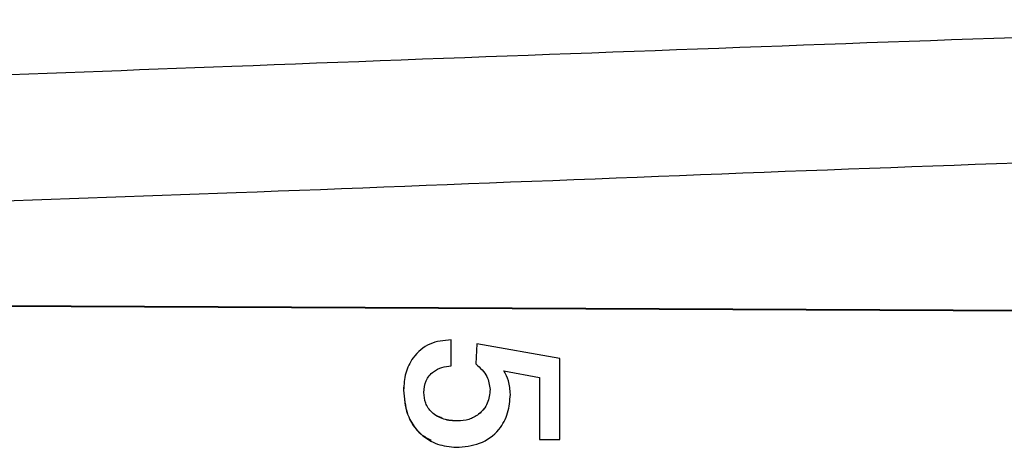
# Model space of a CAD drawing. Units: millimetres. Extents: x 17 to 410, y 7 to 290.
# Drawn here: x 168 to 187, y 62 to 70 of the extents above; entities that cross this region are included whole.
import ezdxf

# ---------------------------------------------------------------- set-up
doc = ezdxf.new("R2010")
doc.units = ezdxf.units.MM

msp = doc.modelspace()

# ---------------------------------------------------------------- linework, layer by layer
at = {"color": 7, "linetype": 'Continuous', "lineweight": 25}
for p, q in [((205.392, 64.53), (130.639, 64.855)), ((130.652, 64.848), (205.404, 64.523)), ((176.653, 63.554), (176.653, 64.051)), ((177.141, 63.973), (177.122, 63.592)), ((177.141, 63.973), (177.123, 63.592)), ((178.712, 63.697), (177.141, 63.973)), ((178.712, 63.697), (177.141, 63.973)), ((177.141, 63.973), (177.141, 63.973)), ((178.712, 62.162), (178.712, 63.697)), ((177.123, 63.592), (177.122, 63.592)), ((177.654, 63.462), (178.328, 63.336)), ((178.328, 63.336), (178.328, 62.162)), ((178.328, 63.336), (178.328, 63.336)), ((178.328, 63.336), (178.328, 62.162)), ((175.751, 63.095), (175.751, 63.095)), ((177.392, 63.111), (177.392, 63.111)), ((176.393, 62.602), (176.393, 62.602)), ((176.778, 62.512), (176.778, 62.512)), ((178.328, 62.162), (178.712, 62.162))]:
    msp.add_line(p, q, dxfattribs=at)
for points, knots in [([(127.707, 68.321), (131.44, 68.329), (138.906, 68.344), (150.106, 68.452), (161.303, 68.808), (173.045, 69.263), (185.336, 69.717), (196.044, 70.093), (211.023, 70.14), (221.719, 70.036), (230.265, 69.953)], [0, 0, 0, 0, 0.1091663, 0.2183283, 0.3275381, 0.4367517, 0.5619772, 0.6872074, 0.7500558, 1, 1, 1, 1]), ([(230.236, 67.548), (221.693, 67.633), (211.014, 67.739), (196.061, 67.683), (185.384, 67.35), (169.372, 66.684), (150.144, 66.107), (135.182, 65.98), (127.701, 65.916)], [0, 0, 0, 0, 0.249908, 0.312387, 0.43736, 0.562344, 0.781172, 1, 1, 1, 1]), ([(176.653, 64.051), (176.514, 64.037), (176.236, 64.011), (175.931, 63.745), (175.774, 63.421), (175.758, 63.204), (175.751, 63.095)], [0, 0, 0, 0, 0.27987, 0.558871, 0.779238, 1, 1, 1, 1]), ([(176.653, 64.051), (176.515, 64.037), (176.236, 64.011), (175.931, 63.745), (175.774, 63.421), (175.759, 63.204), (175.751, 63.095)], [0, 0, 0, 0, 0.27987, 0.558871, 0.779238, 1, 1, 1, 1]), ([(176.135, 63.052), (176.143, 63.128), (176.157, 63.28), (176.301, 63.447), (176.476, 63.536), (176.594, 63.548), (176.653, 63.554)], [0, 0, 0, 0, 0.279604, 0.558591, 0.778963, 1, 1, 1, 1]), ([(177.122, 63.592), (177.204, 63.519), (177.351, 63.388), (177.379, 63.196), (177.392, 63.111)], [0, 0, 0, 0, 0.56111, 1, 1, 1, 1]), ([(177.776, 63.016), (177.77, 63.104), (177.759, 63.262), (177.686, 63.401), (177.654, 63.462)], [0, 0, 0, 0, 0.560251, 1, 1, 1, 1]), ([(175.751, 63.095), (175.764, 62.94), (175.789, 62.631), (176.041, 62.263), (176.386, 62.048), (176.628, 62.024), (176.749, 62.012)], [0, 0, 0, 0, 0.2801674, 0.5595948, 0.7796467, 1, 1, 1, 1]), ([(175.751, 63.095), (175.765, 62.942), (175.792, 62.636), (176.006, 62.289), (176.207, 62.183), (176.272, 62.148)], [0, 0, 0, 0, 0.404446, 0.807823, 1, 1, 1, 1]), ([(177.392, 63.111), (177.382, 63.021), (177.363, 62.841), (177.199, 62.637), (176.99, 62.528), (176.848, 62.517), (176.778, 62.512)], [0, 0, 0, 0, 0.2798011, 0.5588629, 0.779292, 1, 1, 1, 1]), ([(177.392, 63.111), (177.383, 63.021), (177.364, 62.841), (177.199, 62.636), (176.991, 62.528), (176.849, 62.517), (176.778, 62.512)], [0, 0, 0, 0, 0.2798011, 0.5588629, 0.779292, 1, 1, 1, 1]), ([(176.778, 62.512), (176.689, 62.518), (176.513, 62.529), (176.289, 62.651), (176.156, 62.844), (176.142, 62.983), (176.135, 63.052)], [0, 0, 0, 0, 0.2806755, 0.5601344, 0.7798803, 1, 1, 1, 1]), ([(176.749, 62.012), (176.901, 62.025), (177.204, 62.05), (177.564, 62.307), (177.747, 62.66), (177.767, 62.898), (177.776, 63.016)], [0, 0, 0, 0, 0.280204, 0.559235, 0.779329, 1, 1, 1, 1]), ([(176.778, 62.512), (176.688, 62.514), (176.551, 62.516), (176.438, 62.589), (176.393, 62.602)], [0, 0, 0, 0, 0.662255, 1, 1, 1, 1])]:
    msp.add_open_spline(points, degree=3, knots=knots, dxfattribs=at)

doc.saveas('drawing.dxf')
